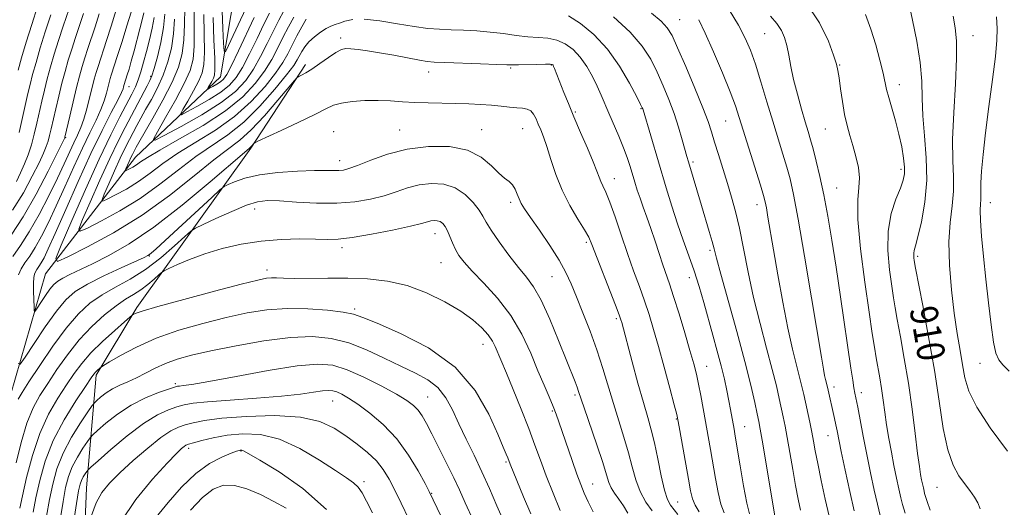
# Model space of a CAD drawing. Extents: x 2132300 to 2135200, y 329800 to 332700.
# Drawn here: x 2132543 to 2132828, y 331272 to 331413 of the extents above; entities that cross this region are included whole.
import ezdxf
from ezdxf.enums import TextEntityAlignment as Align

# ---------------------------------------------------------------- set-up
doc = ezdxf.new("R2010")
doc.units = 0
doc.header["$MEASUREMENT"] = 0
for name, color, linetype, lineweight in [('DTM HARD BREAKLINE', 7, 'Continuous', 0), ('DTM SPOT ELEVATION', 2, 'Continuous', 13), ('INDEX CONTOUR', 41, 'Continuous', 13), ('INDEX CONTOUR LABEL', 244, 'Continuous', 0), ('INTERMEDIATE CONTOUR', 44, 'Continuous', 0)]:
    doc.layers.add(name, color=color, linetype=linetype, lineweight=lineweight)
doc.styles.add('Style-ITALICS', font='ITALICS.shx')

msp = doc.modelspace()

# ---------------------------------------------------------------- linework, layer by layer
at = {"layer": 'DTM HARD BREAKLINE'}
for points in [[(2132500, 331166.059, 955.676), (2132508.55, 331173.47, 954.57), (2132534.46, 331204.16, 947.73), (2132536.88, 331221.35, 946.29), (2132543.64, 331242.39, 943.22), (2132539.62, 331271.32, 938.55), (2132539.94, 331304.51, 934.98), (2132550.11, 331339.66, 930.6), (2132576.26, 331373.42, 923.1), (2132600.87, 331396.75, 917.03), (2132605.43, 331423.75, 912.65), (2132617.25, 331438.59, 910.15), (2132634.12, 331445.19, 908.14), (2132645.31, 331458.61, 906.05), (2132667.91, 331464.74, 903.76), (2132694.92, 331481.69, 900.77), (2132701.39, 331493.92, 899.86), (2132724.2, 331500.67, 896.71), (2132746.68, 331515.82, 894.7), (2132783.86, 331545.99, 889.37), (2132835.52, 331569.88, 885.44), (2132865.22, 331589.87, 882.12), (2132918.59, 331620.5, 876.34), (2132939.41, 331634.03, 873.43)], [(2132500, 331145.824, 960.413), (2132503.25, 331147.41, 959.88), (2132547.63, 331190.94, 955.1), (2132560.71, 331244.81, 950.84), (2132562.01, 331277.63, 949.1), (2132564.84, 331310.25, 942.32), (2132576.58, 331329.91, 939.7), (2132609.68, 331376.05, 932.17), (2132625.49, 331400.34, 929.6)]]:
    msp.add_polyline3d(points, dxfattribs=at)
at = {"layer": 'DTM SPOT ELEVATION'}
for p in [(2132734.03, 331413.26, 921.1), (2132758.65, 331409.23, 916.9), (2132819.07, 331408.62, 907.2), (2132635.76, 331408.03, 929.6), (2132696.82, 331400.12, 930.1), (2132780.38, 331400.13, 913.9), (2132661.24, 331398.15, 930.6), (2132685.01, 331399.29, 930.2), (2132580.59, 331396.9, 928.3), (2132797.72, 331394.48, 911.4), (2132574.36, 331393.87, 931.3), (2132703.76, 331386.58, 929.8), (2132722.84, 331387.49, 926.1), (2132747.37, 331383.94, 920.9), (2132633.71, 331380.88, 933.1), (2132652.79, 331381.3, 933.2), (2132676.56, 331381.46, 933.2), (2132688.51, 331381.71, 932.9), (2132776.22, 331381.57, 914.9), (2132555.98, 331379.14, 937.9), (2132635.39, 331372.42, 933.4), (2132737.84, 331372.07, 923.7), (2132798.15, 331369.89, 912.4), (2132715.08, 331367.24, 929.3), (2132779.56, 331364.51, 915.1), (2132685.04, 331360.4, 934.4), (2132824.09, 331360.25, 905.3), (2132610.75, 331358.48, 936.6), (2132756.41, 331359.72, 920.6), (2132663.09, 331351.33, 938.7), (2132706.9, 331348.78, 932.3), (2132636.15, 331347.27, 938.4), (2132742.83, 331346.5, 924.3), (2132580.23, 331344.82, 934.1), (2132664.77, 331342.89, 938.9), (2132803.01, 331344.69, 909.7), (2132614.34, 331340.71, 939.5), (2132696.95, 331338.8, 934.9), (2132736.81, 331338.55, 926.6), (2132639.73, 331329.45, 941.7), (2132715.6, 331326.64, 932.3), (2132676.96, 331319.22, 940.7), (2132741.86, 331312.88, 927.2), (2132821.06, 331313.68, 906.8), (2132587.81, 331307.82, 945.7), (2132778.72, 331306.81, 917.5), (2132633.39, 331302.84, 948.8), (2132660.93, 331303.94, 945.1), (2132703.7, 331304.51, 936.3), (2132786.67, 331305.19, 915.5), (2132697.05, 331299.92, 938.2), (2132733.09, 331297.56, 930.1), (2132752.83, 331295.34, 925.2), (2132777.03, 331292.73, 918.8), (2132591.66, 331289.12, 952.4), (2132606.78, 331288.33, 954.1), (2132683.7, 331285.08, 942.2), (2132642.49, 331279.39, 951.6), (2132708.76, 331278.75, 937.2), (2132808.58, 331277.74, 910.9), (2132662.15, 331276.07, 947.9), (2132733.44, 331273.54, 931.1)]:
    msp.add_point(p, dxfattribs=at)
at = {"layer": 'INDEX CONTOUR', "flags": 128}
for points, elevation in [([(2132800.435, 331418.156), (2132801.563, 331413.2), (2132802.819, 331407.047), (2132803.79, 331400.846), (2132804.198, 331395.447), (2132804.297, 331390.508), (2132804.474, 331385.387), (2132804.982, 331379.598), (2132805.521, 331373.292), (2132805.653, 331366.773), (2132805.082, 331360.401), (2132804.088, 331354.737), (2132803.084, 331350.397), (2132802.405, 331347.78), (2132802.04, 331346.423), (2132801.896, 331345.648), (2132801.884, 331344.908), (2132801.946, 331344.178), (2132802.029, 331343.562), (2132802.13, 331342.941), (2132802.437, 331341.299), (2132804.53, 331330.439), (2132806.202, 331321.413), (2132807.855, 331311.751), (2132809.231, 331302.712), (2132810.455, 331294.869), (2132811.747, 331288.62), (2132813.265, 331284.197), (2132814.929, 331281.151), (2132816.602, 331278.866), (2132818.152, 331276.832), (2132819.471, 331274.953), (2132820.454, 331273.24), (2132821.173, 331271.514)], 910), ([(2132540.59, 331358.054), (2132543.712, 331363.148), (2132546.295, 331367.91), (2132548.253, 331371.841), (2132549.553, 331374.603), (2132550.359, 331376.517), (2132550.888, 331378.066), (2132551.332, 331379.692), (2132551.799, 331381.668), (2132553.115, 331387.494), (2132553.978, 331391.176), (2132554.888, 331394.876), (2132555.793, 331398.292), (2132556.724, 331401.524), (2132557.73, 331404.768), (2132558.842, 331408.17), (2132561.168, 331415.129)], 940), ([(2132596.001, 331414.834), (2132596.219, 331403.817), (2132596.09, 331400.333), (2132595.588, 331397.89), (2132594.587, 331395.558), (2132593.056, 331392.677), (2132591.357, 331389.673), (2132589.945, 331387.244), (2132589.244, 331385.946), (2132589.55, 331385.769), (2132591.123, 331386.561), (2132594.039, 331388.134), (2132597.615, 331390.162), (2132600.985, 331392.282), (2132603.504, 331394.273), (2132605.43, 331396.495), (2132607.246, 331399.447), (2132609.308, 331403.419), (2132611.465, 331407.85), (2132613.44, 331411.966), (2132615.042, 331415.174)], 920), ([(2132739.626, 331270.716), (2132738.493, 331272.629), (2132737.75, 331274.416), (2132737.199, 331276.717), (2132736.59, 331280.11), (2132734.069, 331294.292), (2132733.594, 331296.885), (2132733.158, 331298.853), (2132732.418, 331301.718), (2132731.137, 331306.542), (2132729.521, 331312.56), (2132727.887, 331318.545), (2132726.468, 331323.559), (2132725.176, 331327.814), (2132723.841, 331331.812), (2132722.331, 331335.988), (2132720.657, 331340.514), (2132718.869, 331345.498), (2132717.028, 331350.903), (2132715.277, 331356.134), (2132713.769, 331360.447), (2132712.617, 331363.321), (2132711.775, 331365.105), (2132711.152, 331366.365), (2132710.629, 331367.649), (2132709.968, 331369.42), (2132708.898, 331372.13), (2132707.255, 331376.031), (2132705.29, 331380.599), (2132703.359, 331385.122), (2132701.747, 331389.008), (2132700.467, 331392.197), (2132697.708, 331399.182), (2132697.461, 331399.772), (2132697.317, 331400.078), (2132697.218, 331400.23), (2132697.052, 331400.332), (2132696.468, 331400.394), (2132695.062, 331400.397), (2132692.623, 331400.337), (2132687.235, 331400.182), (2132685.549, 331400.175), (2132683.858, 331400.232), (2132681.006, 331400.35), (2132676.277, 331400.521), (2132665.915, 331400.868), (2132662.852, 331400.987), (2132660.794, 331401.168), (2132658.529, 331401.545), (2132651.092, 331402.987), (2132647.02, 331403.738), (2132643.54, 331404.299), (2132640.763, 331404.665), (2132638.681, 331404.874), (2132637.205, 331404.919), (2132635.928, 331404.635), (2132634.364, 331403.814), (2132632.185, 331402.359), (2132629.7, 331400.605), (2132627.379, 331398.992), (2132625.598, 331397.866), (2132624.366, 331397.188), (2132623.596, 331396.819), (2132623.107, 331396.528), (2132622.329, 331395.703), (2132617.486, 331389.932), (2132613.587, 331385.445), (2132609.73, 331381.341), (2132606.462, 331378.406), (2132598.984, 331372.697), (2132593.217, 331368.009), (2132586.116, 331362.362), (2132578.148, 331356.617), (2132569.886, 331351.525), (2132562.34, 331347.424), (2132556.627, 331344.547), (2132553.602, 331343.217), (2132553.087, 331344.107), (2132554.637, 331347.982), (2132557.749, 331355.15), (2132561.694, 331364.106), (2132565.681, 331372.889), (2132569.057, 331379.925), (2132571.73, 331385.169), (2132575.19, 331391.677), (2132576.218, 331393.795), (2132577.03, 331395.831), (2132577.797, 331398.205), (2132578.575, 331400.963), (2132579.395, 331404.06), (2132580.261, 331407.412), (2132581.057, 331410.791), (2132581.637, 331413.935)], 930), ([(2132739.531, 331413.299), (2132741.439, 331409.414), (2132743.859, 331403.955), (2132746.423, 331397.868), (2132748.635, 331392.385), (2132750.158, 331388.335), (2132751.301, 331384.935), (2132757.436, 331365.318), (2132758.336, 331362.349), (2132758.816, 331360.513), (2132759.161, 331358.745), (2132759.618, 331356.104), (2132761.229, 331346.593), (2132762.469, 331339.358), (2132763.891, 331331.397), (2132765.341, 331323.91), (2132766.685, 331317.851), (2132767.853, 331313.192), (2132768.787, 331309.664), (2132769.463, 331306.966), (2132769.987, 331304.67), (2132771.718, 331296.652), (2132772.307, 331293.799), (2132772.81, 331291.18), (2132773.344, 331288.333), (2132774.061, 331284.644), (2132775.062, 331279.76), (2132776.224, 331274.359), (2132777.369, 331269.386)], 920), ([(2132699.352, 331271.041), (2132697.317, 331276.066), (2132695.335, 331281.131), (2132693.648, 331285.659), (2132692.057, 331290.024), (2132690.247, 331294.846), (2132688.031, 331300.467), (2132685.725, 331306.153), (2132683.766, 331310.898), (2132680.543, 331318.542), (2132679.721, 331320.131), (2132678.487, 331321.94), (2132676.663, 331323.984), (2132674.071, 331326.273), (2132670.531, 331328.816), (2132665.958, 331331.553), (2132660.644, 331334.16), (2132654.973, 331336.249), (2132649.258, 331337.538), (2132643.534, 331338.166), (2132637.765, 331338.38), (2132632.005, 331338.402), (2132622.282, 331338.318), (2132619.182, 331338.368), (2132617.105, 331338.45), (2132615.628, 331338.484), (2132614.191, 331338.359), (2132611.69, 331337.83), (2132606.885, 331336.618), (2132599.144, 331334.597), (2132590.268, 331332.236), (2132582.667, 331330.156), (2132578.155, 331328.831), (2132576.17, 331328.148), (2132575.553, 331327.85), (2132575.248, 331327.644), (2132574.59, 331327.094), (2132573.017, 331325.727), (2132570.193, 331323.249), (2132566.692, 331320.058), (2132563.317, 331316.73), (2132560.659, 331313.685), (2132558.464, 331310.717), (2132556.265, 331307.461), (2132553.725, 331303.596), (2132551.024, 331298.953), (2132548.469, 331293.406), (2132546.32, 331287.022), (2132544.641, 331280.646), (2132543.447, 331275.316), (2132542.719, 331271.771)], 940), ([(2132655.521, 331268.574), (2132653.291, 331273.169), (2132651.406, 331276.981), (2132649.758, 331280.158), (2132648.08, 331282.898), (2132646.066, 331285.413), (2132643.496, 331287.876), (2132640.492, 331290.308), (2132637.259, 331292.691), (2132633.85, 331294.963), (2132629.689, 331296.878), (2132624.045, 331298.142), (2132616.573, 331298.564), (2132608.462, 331298.346), (2132601.288, 331297.791), (2132596.238, 331297.155), (2132592.944, 331296.509), (2132590.653, 331295.879), (2132588.66, 331295.209), (2132586.455, 331294.13), (2132583.579, 331292.198), (2132579.771, 331289.154), (2132575.559, 331285.506), (2132571.669, 331281.952), (2132568.665, 331278.982), (2132566.461, 331276.26), (2132564.809, 331273.239), (2132563.502, 331269.598)], 950)]:
    msp.add_lwpolyline(points, dxfattribs=dict(at, elevation=elevation))
at = {"layer": 'INTERMEDIATE CONTOUR', "flags": 128}
for points, elevation in [([(2132541.74, 331366.445), (2132542.914, 331368.919), (2132544.03, 331371.476), (2132545.081, 331374.168), (2132546.039, 331377.044), (2132546.885, 331380.124), (2132547.648, 331383.327), (2132549.072, 331389.698), (2132549.818, 331392.861), (2132550.646, 331396.137), (2132551.595, 331399.614), (2132552.679, 331403.323), (2132553.909, 331407.273), (2132555.262, 331411.422), (2132557.838, 331419.078)], 942), ([(2132542.164, 331398.659), (2132543.193, 331402.244), (2132544.553, 331406.814), (2132546.142, 331411.935), (2132547.842, 331417.157)], 946), ([(2132770.576, 331418.304), (2132774.564, 331412.344), (2132777.128, 331407.074), (2132778.643, 331403.008), (2132779.468, 331400.407), (2132779.897, 331398.535), (2132780.21, 331396.403), (2132780.636, 331393.294), (2132781.192, 331389.571), (2132781.846, 331385.866), (2132782.57, 331382.652), (2132783.362, 331379.755), (2132784.224, 331376.842), (2132785.117, 331373.683), (2132785.844, 331370.456), (2132786.164, 331367.441), (2132785.965, 331364.657), (2132785.632, 331361.073), (2132785.683, 331355.4), (2132786.472, 331346.922), (2132787.711, 331337.237), (2132788.952, 331328.518), (2132789.85, 331322.4), (2132790.467, 331318.363), (2132790.967, 331315.347), (2132792.01, 331309.487), (2132792.518, 331306.376), (2132792.988, 331303.085), (2132793.464, 331299.592), (2132794.01, 331295.872), (2132794.666, 331291.941), (2132795.397, 331287.942), (2132796.151, 331284.057), (2132796.876, 331280.459), (2132797.539, 331277.31), (2132798.11, 331274.772), (2132798.62, 331272.773), (2132799.345, 331270.32)], 914), ([(2132540.156, 331350.807), (2132543.645, 331356.194), (2132547.392, 331362.772), (2132550.897, 331369.433), (2132553.591, 331374.762), (2132555.738, 331379.089), (2132555.78, 331379.26), (2132557.159, 331385.29), (2132558.137, 331389.492), (2132559.129, 331393.615), (2132559.992, 331396.971), (2132560.77, 331399.725), (2132561.552, 331402.263), (2132562.42, 331404.917), (2132564.498, 331411.181), (2132565.711, 331414.972)], 938), ([(2132540.652, 331344.636), (2132542.861, 331347.823), (2132545.441, 331351.822), (2132548.261, 331356.8), (2132551.067, 331362.212), (2132553.571, 331367.324), (2132555.559, 331371.56), (2132558.343, 331377.645), (2132559.408, 331379.878), (2132560.362, 331382.008), (2132561.255, 331384.442), (2132562.122, 331387.436), (2132562.939, 331390.662), (2132563.665, 331393.643), (2132564.278, 331396.031), (2132564.826, 331397.976), (2132565.376, 331399.758), (2132567.828, 331407.232), (2132569.166, 331411.432), (2132570.596, 331416.166)], 936), ([(2132542.309, 331339.349), (2132543.06, 331341.078), (2132544.155, 331342.794), (2132545.546, 331344.8), (2132547.17, 331347.317), (2132548.982, 331350.536), (2132551.003, 331354.53), (2132553.269, 331359.341), (2132555.778, 331364.901), (2132558.367, 331370.689), (2132560.83, 331376.07), (2132562.992, 331380.551), (2132564.786, 331384.2), (2132566.168, 331387.228), (2132567.134, 331389.811), (2132567.774, 331391.981), (2132568.568, 331395.111), (2132568.883, 331396.229), (2132569.199, 331397.252), (2132571.028, 331402.875), (2132572.326, 331406.941), (2132573.763, 331411.486), (2132574.998, 331415.428)], 934), ([(2132542.474, 331380.646), (2132543.498, 331384.997), (2132545.028, 331391.902), (2132545.659, 331394.546), (2132546.405, 331397.398), (2132547.396, 331400.936), (2132548.634, 331405.119), (2132550.085, 331409.779), (2132551.685, 331414.675)], 944), ([(2132733.467, 331269.926), (2132731.327, 331272.622), (2132730.475, 331274.236), (2132729.62, 331276.928), (2132728.677, 331281.089), (2132727.681, 331286.005), (2132726.7, 331290.684), (2132725.761, 331294.465), (2132724.742, 331298.015), (2132723.483, 331302.327), (2132721.905, 331308.01), (2132720.255, 331314.131), (2132717.213, 331325.544), (2132716.974, 331326.345), (2132716.476, 331327.742), (2132715.414, 331330.523), (2132708.545, 331348.184), (2132707.632, 331350.24), (2132706.42, 331352.394), (2132704.514, 331355.491), (2132702.199, 331359.426), (2132699.929, 331363.866), (2132698.069, 331368.458), (2132696.611, 331372.811), (2132695.455, 331376.519), (2132694.506, 331379.3), (2132693.71, 331381.362), (2132693.014, 331383.036), (2132692.362, 331384.571), (2132691.667, 331385.898), (2132690.834, 331386.867), (2132689.777, 331387.39), (2132688.434, 331387.614), (2132686.749, 331387.75), (2132684.681, 331387.96), (2132682.235, 331388.236), (2132679.432, 331388.517), (2132676.291, 331388.756), (2132672.838, 331388.937), (2132669.098, 331389.054), (2132661.101, 331389.162), (2132657.227, 331389.28), (2132653.637, 331389.503), (2132650.168, 331389.745), (2132646.583, 331389.888), (2132642.762, 331389.84), (2132639.058, 331389.587), (2132635.943, 331389.143), (2132633.644, 331388.486), (2132631.413, 331387.45), (2132628.264, 331385.842), (2132623.604, 331383.599), (2132618.428, 331381.188), (2132611.726, 331378.109), (2132610.795, 331377.647), (2132610.536, 331377.428), (2132609.986, 331376.786), (2132609.684, 331376.465), (2132609.256, 331376.085), (2132607.799, 331374.845), (2132597.834, 331366.277), (2132589.759, 331359.544), (2132581.517, 331353.141), (2132574.364, 331348.306), (2132568.466, 331344.928), (2132563.714, 331342.556), (2132557.178, 331339.455), (2132555.126, 331338.418), (2132553.674, 331337.53), (2132552.542, 331336.546), (2132551.42, 331335.195), (2132550.097, 331333.339), (2132548.76, 331331.345), (2132547.694, 331329.712), (2132547.105, 331328.867), (2132546.873, 331328.961), (2132546.801, 331330.072), (2132546.731, 331332.157), (2132546.665, 331334.679), (2132546.648, 331336.975), (2132546.717, 331338.544), (2132546.898, 331339.531), (2132547.207, 331340.244), (2132547.658, 331340.95), (2132548.231, 331341.776), (2132548.9, 331342.813), (2132549.703, 331344.272), (2132550.939, 331346.848), (2132552.967, 331351.358), (2132555.997, 331358.243), (2132559.63, 331366.436), (2132563.317, 331374.496), (2132566.577, 331381.224), (2132569.208, 331386.391), (2132571.084, 331390.015), (2132572.145, 331392.185), (2132572.61, 331393.301), (2132572.767, 331393.836), (2132572.94, 331394.482), (2132573.85, 331397.326), (2132574.346, 331398.972), (2132575.001, 331401.265), (2132575.81, 331404.227), (2132577.504, 331410.616), (2132578.18, 331413.219), (2132578.684, 331415.325)], 932), ([(2132639.203, 331413.354), (2132636.958, 331412.862), (2132635.382, 331412.29), (2132634.116, 331411.861), (2132632.91, 331411.432), (2132631.546, 331410.768), (2132629.884, 331409.703), (2132628.117, 331408.342), (2132626.521, 331406.859), (2132625.305, 331405.404), (2132624.424, 331404.041), (2132623.148, 331401.643), (2132622.091, 331400.018), (2132620.046, 331397.306), (2132616.652, 331393.145), (2132612.309, 331388.254), (2132607.614, 331383.621), (2132603.027, 331379.957), (2132593.757, 331373.632), (2132588.705, 331369.792), (2132583.31, 331365.596), (2132577.601, 331361.487), (2132571.734, 331357.871), (2132566.375, 331354.959), (2132562.318, 331352.916), (2132560.169, 331351.971), (2132559.804, 331352.604), (2132560.904, 331355.355), (2132563.115, 331360.446), (2132565.916, 331366.805), (2132568.747, 331373.043), (2132571.166, 331378.081), (2132573.217, 331382.092), (2132579.603, 331394.121), (2132580.404, 331395.658), (2132580.994, 331397.068), (2132581.653, 331399.175), (2132582.567, 331402.545), (2132583.55, 331406.729), (2132584.32, 331411.018), (2132584.71, 331414.901)], 928), ([(2132590.506, 331416.736), (2132590.414, 331411.914), (2132590.27, 331407.418), (2132589.773, 331403.451), (2132588.704, 331399.578), (2132586.857, 331395.207), (2132584.183, 331390.013), (2132581.24, 331384.742), (2132577.201, 331377.743), (2132576.431, 331376.375), (2132575.701, 331375.013), (2132575.324, 331374.276), (2132574.88, 331373.351), (2132574.36, 331372.205), (2132573.439, 331370.102), (2132573.237, 331369.597), (2132573.305, 331369.48), (2132573.699, 331369.654), (2132574.444, 331370.029), (2132575.43, 331370.564), (2132576.506, 331371.228), (2132577.697, 331372.058), (2132579.68, 331373.36), (2132583.303, 331375.504), (2132589.033, 331378.722), (2132595.836, 331382.676), (2132602.3, 331386.884), (2132607.314, 331390.947), (2132610.966, 331394.78), (2132613.646, 331398.376), (2132615.714, 331401.745), (2132617.421, 331404.962), (2132618.99, 331408.116), (2132620.581, 331411.23), (2132622.096, 331414.055)], 924), ([(2132593.253, 331415.785), (2132593.267, 331410.42), (2132593.244, 331405.618), (2132592.918, 331401.869), (2132592.037, 331398.548), (2132590.356, 331394.756), (2132587.795, 331389.935), (2132584.951, 331384.908), (2132582.588, 331380.843), (2132581.415, 331378.67), (2132581.927, 331378.374), (2132584.56, 331379.699), (2132589.438, 331382.333), (2132595.424, 331385.726), (2132601.062, 331389.273), (2132605.237, 331392.519), (2132608.176, 331395.626), (2132610.446, 331398.912), (2132612.511, 331402.582), (2132614.443, 331406.406), (2132616.215, 331410.041), (2132617.811, 331413.202), (2132619.261, 331415.831)], 922), ([(2132601.339, 331415.851), (2132601.548, 331410.716), (2132601.764, 331406.461), (2132601.936, 331404.194), (2132602.304, 331404.015), (2132603.184, 331405.77), (2132606.663, 331413.229), (2132608.404, 331416.924)], 916), ([(2132701.777, 331414.388), (2132705.23, 331412.204), (2132709.155, 331408.967), (2132713.088, 331404.752), (2132716.61, 331399.779), (2132719.495, 331394.854), (2132721.556, 331390.925), (2132722.699, 331388.676), (2132723.169, 331387.725), (2132723.296, 331387.423), (2132723.388, 331387.13), (2132730.121, 331364.608), (2132731.764, 331359.243), (2132733.409, 331354.153), (2132735.054, 331349.415), (2132736.665, 331344.911), (2132738.196, 331340.473), (2132739.621, 331335.963), (2132740.975, 331331.356), (2132743.648, 331321.893), (2132744.93, 331317.254), (2132746.064, 331312.944), (2132746.983, 331309.132), (2132747.712, 331305.798), (2132748.299, 331302.876), (2132748.785, 331300.313), (2132749.796, 331294.642), (2132750.147, 331292.559), (2132751.529, 331284.02), (2132752.51, 331278.208), (2132753.463, 331273.214), (2132754.253, 331270.086)], 926), ([(2132725.887, 331415.138), (2132728.633, 331412.852), (2132730.433, 331410.979), (2132731.802, 331408.746), (2132733.426, 331405.187), (2132735.768, 331399.74), (2132738.414, 331393.455), (2132740.728, 331387.777), (2132742.25, 331383.748), (2132743.236, 331380.773), (2132744.118, 331377.849), (2132745.231, 331374.216), (2132747.832, 331365.864), (2132749.052, 331361.87), (2132750.204, 331357.719), (2132751.347, 331352.874), (2132752.545, 331346.946), (2132753.885, 331340.132), (2132755.461, 331332.774), (2132757.303, 331325.256), (2132759.19, 331318.119), (2132760.84, 331311.948), (2132762.04, 331307.162), (2132762.873, 331303.536), (2132764.014, 331298.185), (2132764.553, 331295.538), (2132765.179, 331292.207), (2132765.942, 331287.861), (2132766.784, 331282.991), (2132767.615, 331278.294), (2132768.362, 331274.336), (2132769.012, 331271.172)], 922), ([(2132748.385, 331416.116), (2132751.037, 331411.689), (2132752.987, 331407.96), (2132754.509, 331404.431), (2132755.951, 331400.363), (2132757.579, 331395.255), (2132759.326, 331389.532), (2132761.042, 331383.857), (2132763.949, 331374.362), (2132765.075, 331370.588), (2132766.008, 331367.146), (2132766.993, 331362.662), (2132768.33, 331355.495), (2132770.19, 331344.768), (2132772.232, 331332.676), (2132775.104, 331315.517), (2132775.708, 331312.002), (2132776.044, 331310.23), (2132776.313, 331309.018), (2132776.872, 331306.824), (2132778.915, 331297.681), (2132779.294, 331295.935), (2132779.656, 331294.179), (2132780.881, 331288.149), (2132782.001, 331282.764), (2132783.32, 331276.606), (2132784.6, 331270.943)], 918), ([(2132760.299, 331414.273), (2132762.223, 331412.155), (2132763.559, 331410.173), (2132764.444, 331408.118), (2132765.069, 331405.791), (2132765.621, 331403.02), (2132766.238, 331399.746), (2132767.054, 331395.939), (2132768.144, 331391.669), (2132769.348, 331387.4), (2132770.446, 331383.692), (2132771.288, 331380.898), (2132771.985, 331378.523), (2132772.715, 331375.857), (2132773.616, 331372.323), (2132774.664, 331367.856), (2132775.788, 331362.522), (2132776.939, 331356.369), (2132778.121, 331349.388), (2132779.357, 331341.552), (2132780.643, 331333.014), (2132783.676, 331312.301), (2132784.197, 331308.86), (2132784.555, 331306.629), (2132784.836, 331305.053), (2132785.622, 331301.037), (2132787.248, 331292.6), (2132788.285, 331287.321), (2132789.37, 331281.972), (2132790.421, 331277.003), (2132791.355, 331272.858), (2132792.19, 331269.583)], 916), ([(2132787.914, 331414.798), (2132789.425, 331410.595), (2132790.841, 331406.005), (2132792.055, 331401.548), (2132792.976, 331397.816), (2132794.025, 331393.087), (2132794.612, 331390.772), (2132796.571, 331383.958), (2132797.593, 331380.086), (2132798.394, 331376.417), (2132798.935, 331373.175), (2132799.216, 331370.545), (2132799.214, 331368.578), (2132798.85, 331366.779), (2132798.019, 331364.517), (2132796.722, 331361.289), (2132795.368, 331357.087), (2132794.467, 331352.034), (2132794.379, 331346.363), (2132794.853, 331340.763), (2132795.49, 331336.04), (2132795.99, 331332.67), (2132796.452, 331329.831), (2132797.079, 331326.372), (2132798.011, 331321.409), (2132799.144, 331315.122), (2132800.315, 331307.959), (2132801.382, 331300.435), (2132802.29, 331293.36), (2132803.009, 331287.607), (2132803.524, 331283.797), (2132803.887, 331281.488), (2132804.17, 331279.982), (2132804.662, 331277.588), (2132804.865, 331276.686), (2132805.046, 331275.978), (2132805.303, 331275.107), (2132805.756, 331273.641), (2132806.606, 331271.123)], 912), ([(2132813.347, 331414.293), (2132813.873, 331410.905), (2132814.242, 331407.195), (2132814.297, 331402.029), (2132813.959, 331394.714), (2132813.471, 331386.372), (2132813.15, 331378.574), (2132813.207, 331372.502), (2132813.409, 331367.776), (2132813.412, 331363.628), (2132812.995, 331359.358), (2132812.42, 331354.554), (2132812.071, 331348.872), (2132812.24, 331342.159), (2132812.827, 331335.01), (2132813.639, 331328.21), (2132814.503, 331322.376), (2132815.329, 331317.469), (2132816.044, 331313.285), (2132816.703, 331309.542), (2132817.851, 331305.656), (2132820.166, 331300.97), (2132824.084, 331295.04), (2132829.088, 331288.291)], 908), ([(2132587.562, 331413.407), (2132587.295, 331409.218), (2132586.662, 331405.09), (2132585.637, 331401.062), (2132584.255, 331397.191), (2132582.589, 331393.541), (2132580.822, 331390.2), (2132579.169, 331387.263), (2132577.791, 331384.781), (2132576.625, 331382.622), (2132574.459, 331378.553), (2132573.246, 331376.178), (2132571.814, 331373.197), (2132570.138, 331369.505), (2132568.48, 331365.74), (2132567.172, 331362.729), (2132566.521, 331361.1), (2132566.738, 331360.726), (2132568.008, 331361.286), (2132570.41, 331362.493), (2132573.581, 331364.218), (2132577.053, 331366.358), (2132580.503, 331368.827), (2132584.193, 331371.576), (2132588.53, 331374.568), (2132593.754, 331377.789), (2132599.431, 331381.316), (2132604.957, 331385.253), (2132609.812, 331389.601), (2132613.809, 331393.962), (2132616.846, 331397.841), (2132618.911, 331400.898), (2132620.353, 331403.432), (2132621.611, 331405.899), (2132623.011, 331408.609), (2132624.439, 331411.259), (2132625.669, 331413.405)], 926), ([(2132598.749, 331413.883), (2132598.971, 331407.432), (2132599.194, 331402.018), (2132599.263, 331398.797), (2132599.139, 331397.232), (2132598.818, 331396.361), (2132598.318, 331395.42), (2132597.302, 331393.645), (2132597.073, 331393.221), (2132597.173, 331393.164), (2132597.687, 331393.422), (2132598.64, 331393.936), (2132599.807, 331394.599), (2132600.907, 331395.291), (2132601.771, 331396.027), (2132602.683, 331397.363), (2132604.046, 331399.982), (2132606.105, 331404.256), (2132610.664, 331413.891)], 918), ([(2132746.939, 331270.401), (2132745.978, 331272.921), (2132745.13, 331276.312), (2132744.365, 331280.368), (2132742.94, 331288.763), (2132740.848, 331300.611), (2132740.164, 331304.362), (2132739.509, 331307.71), (2132738.867, 331310.59), (2132738.091, 331313.577), (2132737.001, 331317.405), (2132735.499, 331322.508), (2132733.818, 331328.102), (2132732.268, 331333.1), (2132731.075, 331336.732), (2132729.166, 331342.217), (2132728.073, 331345.502), (2132726.872, 331349.153), (2132725.655, 331352.769), (2132724.501, 331356.027), (2132723.447, 331358.922), (2132722.514, 331361.53), (2132721.715, 331363.928), (2132721.006, 331366.206), (2132719.624, 331370.786), (2132718.791, 331373.322), (2132717.723, 331376.208), (2132716.368, 331379.507), (2132713.481, 331386.174), (2132711.231, 331391.462), (2132710.078, 331394.028), (2132708.689, 331396.853), (2132707.054, 331399.747), (2132705.188, 331402.421), (2132703.114, 331404.629), (2132700.85, 331406.296), (2132698.419, 331407.393), (2132695.826, 331407.94), (2132693.022, 331408.172), (2132689.947, 331408.372), (2132686.559, 331408.758), (2132682.913, 331409.255), (2132679.083, 331409.718), (2132675.164, 331410.038), (2132671.315, 331410.237), (2132667.712, 331410.374), (2132664.418, 331410.518), (2132661.035, 331410.786), (2132657.05, 331411.306), (2132652.178, 331412.125), (2132647.046, 331412.961), (2132642.505, 331413.456)], 928), ([(2132714.795, 331414.085), (2132719.634, 331409.714), (2132723.159, 331405.65), (2132725.603, 331401.833), (2132727.491, 331398.056), (2132729.249, 331394.153), (2132730.911, 331390.142), (2132732.415, 331386.089), (2132733.706, 331382.108), (2132734.753, 331378.506), (2132736.076, 331373.692), (2132736.537, 331372.089), (2132740.315, 331359.421), (2132742.578, 331351.92), (2132743.412, 331349.055), (2132743.994, 331346.878), (2132744.685, 331344.212), (2132745.934, 331339.574), (2132750.54, 331322.97), (2132752.893, 331314.231), (2132754.62, 331307.359), (2132755.759, 331302.402), (2132756.474, 331299.04), (2132756.937, 331296.808), (2132757.348, 331294.666), (2132757.916, 331291.426), (2132758.775, 331286.345), (2132761.68, 331268.883)], 924), ([(2132829.509, 331311.399), (2132827.706, 331313.229), (2132826.517, 331314.708), (2132825.703, 331316.628), (2132825.028, 331319.824), (2132824.302, 331324.864), (2132823.532, 331331.218), (2132822.769, 331338.082), (2132822.074, 331344.71), (2132821.521, 331350.558), (2132821.192, 331355.136), (2132821.128, 331358.132), (2132821.222, 331359.939), (2132821.322, 331361.126), (2132821.324, 331362.238), (2132821.294, 331363.722), (2132821.338, 331365.997), (2132821.555, 331369.437), (2132821.996, 331374.222), (2132822.705, 331380.483), (2132823.674, 331388.101), (2132824.703, 331395.954), (2132825.54, 331402.674), (2132825.993, 331407.322), (2132826.085, 331410.712), (2132825.901, 331414.092)], 906), ([(2132726.065, 331270.995), (2132724.223, 331273.525), (2132722.531, 331276.542), (2132721.27, 331279.931), (2132720.261, 331283.683), (2132719.202, 331287.81), (2132717.869, 331292.305), (2132716.343, 331297.082), (2132714.78, 331302.032), (2132711.751, 331312.239), (2132710.029, 331317.577), (2132708.037, 331323.062), (2132705.969, 331328.339), (2132704.093, 331332.975), (2132702.555, 331336.718), (2132701.02, 331340.048), (2132699.031, 331343.633), (2132696.318, 331347.892), (2132693.347, 331352.276), (2132690.768, 331355.99), (2132689.067, 331358.467), (2132688.075, 331360.057), (2132687.459, 331361.336), (2132686.923, 331362.747), (2132686.33, 331364.194), (2132685.578, 331365.448), (2132684.576, 331366.392), (2132683.259, 331367.362), (2132681.57, 331368.807), (2132679.407, 331370.99), (2132676.487, 331373.426), (2132672.484, 331375.445), (2132667.231, 331376.506), (2132661.205, 331376.591), (2132655.047, 331375.812), (2132649.337, 331374.342), (2132644.436, 331372.603), (2132640.645, 331371.079), (2132638.129, 331370.139), (2132636.492, 331369.701), (2132635.203, 331369.574), (2132633.73, 331369.579), (2132631.543, 331369.608), (2132628.114, 331369.571), (2132623.175, 331369.38), (2132617.507, 331368.976), (2132612.149, 331368.302), (2132607.946, 331367.353), (2132604.958, 331366.332), (2132603.05, 331365.496), (2132601.932, 331364.918), (2132600.706, 331363.953), (2132598.322, 331361.77), (2132584.809, 331349.278), (2132582.144, 331346.833), (2132580.864, 331345.685), (2132580.317, 331345.238), (2132579.842, 331344.94), (2132578.733, 331344.407), (2132572.082, 331341.403), (2132567.021, 331339.037), (2132562.292, 331336.645), (2132558.766, 331334.488), (2132556.017, 331332.096), (2132553.291, 331328.817), (2132550.078, 331324.308), (2132546.831, 331319.466), (2132544.243, 331315.5), (2132542.811, 331313.449), (2132542.249, 331313.675)], 934), ([(2132718.996, 331270.291), (2132717.697, 331272.456), (2132716.373, 331274.38), (2132715.156, 331276.076), (2132714.18, 331277.625), (2132713.491, 331279.208), (2132712.795, 331281.415), (2132711.705, 331284.936), (2132709.987, 331290.11), (2132706.326, 331300.799), (2132704.724, 331305.562), (2132704.291, 331306.785), (2132703.682, 331308.356), (2132698.913, 331320.353), (2132696.348, 331326.544), (2132693.832, 331332.021), (2132691.64, 331335.849), (2132689.554, 331338.663), (2132687.232, 331341.493), (2132684.478, 331345.069), (2132681.683, 331348.92), (2132679.384, 331352.274), (2132677.934, 331354.6), (2132676.943, 331356.313), (2132675.838, 331358.066), (2132674.148, 331360.309), (2132671.832, 331362.675), (2132668.954, 331364.592), (2132665.607, 331365.618), (2132662.025, 331365.82), (2132658.469, 331365.394), (2132655.119, 331364.535), (2132651.809, 331363.434), (2132648.289, 331362.28), (2132644.332, 331361.252), (2132639.801, 331360.482), (2132634.582, 331360.089), (2132628.72, 331360.136), (2132622.903, 331360.439), (2132617.978, 331360.763), (2132614.474, 331360.868), (2132611.648, 331360.529), (2132608.438, 331359.519), (2132604.153, 331357.754), (2132599.561, 331355.7), (2132595.804, 331353.962), (2132593.636, 331352.911), (2132592.27, 331352), (2132590.535, 331350.445), (2132587.547, 331347.718), (2132583.557, 331344.298), (2132579.105, 331340.917), (2132574.66, 331338.13), (2132570.423, 331335.787), (2132566.526, 331333.561), (2132563.026, 331331.113), (2132559.671, 331328.042), (2132556.134, 331323.936), (2132552.244, 331318.643), (2132548.445, 331313.053), (2132545.339, 331308.318), (2132543.354, 331305.257), (2132542.237, 331303.356)], 936), ([(2132708.913, 331270.633), (2132707.453, 331273.62), (2132706.307, 331276.112), (2132705.311, 331278.55), (2132704.207, 331281.563), (2132702.826, 331285.535), (2132699.011, 331296.736), (2132698.185, 331299.012), (2132697.293, 331301.249), (2132696.137, 331303.969), (2132694.678, 331307.374), (2132692.915, 331311.585), (2132690.822, 331316.625), (2132688.263, 331322.116), (2132685.074, 331327.584), (2132681.229, 331332.6), (2132677.265, 331336.942), (2132673.855, 331340.435), (2132671.501, 331343.001), (2132670.005, 331344.959), (2132668.995, 331346.724), (2132668.156, 331348.604), (2132667.405, 331350.48), (2132666.714, 331352.13), (2132666.051, 331353.378), (2132665.368, 331354.236), (2132664.61, 331354.768), (2132663.743, 331355.034), (2132662.814, 331355.087), (2132661.892, 331354.976), (2132660.9, 331354.728), (2132659.181, 331354.264), (2132655.932, 331353.48), (2132650.724, 331352.349), (2132644.617, 331351.132), (2132639.049, 331350.167), (2132635.028, 331349.702), (2132631.862, 331349.617), (2132628.432, 331349.705), (2132623.889, 331349.764), (2132618.456, 331349.632), (2132612.626, 331349.157), (2132606.84, 331348.234), (2132601.337, 331346.945), (2132596.302, 331345.423), (2132591.924, 331343.814), (2132588.401, 331342.331), (2132585.93, 331341.202), (2132584.57, 331340.55), (2132583.808, 331340.068), (2132582.992, 331339.345), (2132581.619, 331338.092), (2132579.786, 331336.521), (2132577.74, 331334.967), (2132575.647, 331333.643), (2132573.35, 331332.261), (2132570.606, 331330.409), (2132567.274, 331327.77), (2132563.595, 331324.412), (2132559.91, 331320.494), (2132556.506, 331316.212), (2132553.461, 331311.891), (2132550.802, 331307.89), (2132548.529, 331304.381), (2132546.551, 331300.799), (2132544.749, 331296.391), (2132543.054, 331290.754), (2132541.583, 331284.891)], 938), ([(2132690.813, 331270.074), (2132688.734, 331275.047), (2132684.85, 331284.495), (2132684.162, 331286.291), (2132683.729, 331287.362), (2132682.871, 331289.429), (2132681.299, 331293.176), (2132678.707, 331298.962), (2132674.704, 331305.858), (2132668.883, 331312.608), (2132661.202, 331318.179), (2132653.091, 331322.396), (2132646.348, 331325.305), (2132642.184, 331327.02), (2132639.469, 331327.933), (2132636.485, 331328.505), (2132631.939, 331329.081), (2132626.224, 331329.541), (2132620.158, 331329.649), (2132614.352, 331329.223), (2132608.598, 331328.298), (2132602.486, 331326.961), (2132595.764, 331325.284), (2132588.83, 331323.288), (2132582.243, 331320.978), (2132576.506, 331318.429), (2132571.916, 331315.998), (2132568.709, 331314.116), (2132566.985, 331313.075), (2132566.273, 331312.627), (2132565.968, 331312.385), (2132565.095, 331311.603), (2132564.63, 331311.144), (2132564.192, 331310.619), (2132563.389, 331309.475), (2132561.727, 331307.033), (2132558.928, 331302.843), (2132555.556, 331297.375), (2132552.391, 331291.328), (2132550.043, 331285.33), (2132548.447, 331279.719), (2132547.37, 331274.76), (2132546.592, 331270.596)], 942), ([(2132683.426, 331267.022), (2132681.032, 331272.375), (2132678.838, 331277.394), (2132676.668, 331282.251), (2132674.402, 331287.068), (2132672.134, 331291.76), (2132670.017, 331296.19), (2132668.119, 331300.227), (2132666.189, 331303.757), (2132663.898, 331306.67), (2132660.973, 331308.941), (2132657.382, 331310.883), (2132653.15, 331312.894), (2132648.347, 331315.236), (2132643.219, 331317.627), (2132638.056, 331319.65), (2132632.994, 331320.955), (2132627.569, 331321.473), (2132621.164, 331321.202), (2132613.469, 331320.203), (2132605.377, 331318.781), (2132598.087, 331317.303), (2132592.502, 331316.042), (2132588.328, 331314.903), (2132584.976, 331313.699), (2132581.95, 331312.304), (2132579.131, 331310.841), (2132576.494, 331309.496), (2132574.023, 331308.391), (2132571.722, 331307.405), (2132569.606, 331306.354), (2132567.706, 331305.125), (2132566.129, 331303.899), (2132565.001, 331302.927), (2132564.332, 331302.301), (2132563.672, 331301.463), (2132562.455, 331299.696), (2132560.318, 331296.505), (2132557.701, 331292.292), (2132555.247, 331287.684), (2132553.45, 331283.174), (2132552.213, 331278.734), (2132551.293, 331274.204), (2132550.471, 331269.451)], 944), ([(2132674.257, 331268.117), (2132671.838, 331273.274), (2132670.125, 331277.019), (2132668.483, 331280.551), (2132666.442, 331284.75), (2132664.211, 331289.223), (2132662.166, 331293.258), (2132660.583, 331296.309), (2132659.331, 331298.504), (2132658.177, 331300.136), (2132656.848, 331301.505), (2132654.905, 331302.936), (2132651.865, 331304.761), (2132647.479, 331307.161), (2132642.415, 331309.722), (2132637.574, 331311.875), (2132633.476, 331313.156), (2132629.119, 331313.499), (2132623.122, 331312.94), (2132614.696, 331311.596), (2132605.43, 331309.921), (2132597.503, 331308.453), (2132592.562, 331307.597), (2132590.087, 331307.24), (2132589.026, 331307.136), (2132588.399, 331307.054), (2132587.536, 331306.818), (2132585.841, 331306.265), (2132582.91, 331305.254), (2132579.102, 331303.718), (2132574.969, 331301.612), (2132571.025, 331298.993), (2132567.652, 331296.334), (2132565.192, 331294.21), (2132563.825, 331292.983), (2132563.071, 331292.161), (2132562.28, 331291.043), (2132560.982, 331289.103), (2132559.391, 331286.542), (2132557.899, 331283.741), (2132556.796, 331280.93), (2132555.972, 331277.738), (2132555.215, 331273.647), (2132554.361, 331268.356)], 946), ([(2132668.295, 331262.08), (2132662.584, 331274.119), (2132661.398, 331276.533), (2132660.184, 331278.859), (2132658.194, 331282.527), (2132655.402, 331287.145), (2132651.962, 331291.864), (2132648.081, 331295.973), (2132644.17, 331299.311), (2132640.698, 331301.856), (2132638.017, 331303.621), (2132636.044, 331304.749), (2132634.586, 331305.421), (2132633.415, 331305.787), (2132632.17, 331305.886), (2132630.456, 331305.726), (2132627.879, 331305.332), (2132624.041, 331304.785), (2132618.543, 331304.18), (2132611.326, 331303.598), (2132603.653, 331303.06), (2132597.129, 331302.577), (2132592.903, 331302.138), (2132590.313, 331301.668), (2132588.247, 331301.072), (2132585.759, 331300.208), (2132582.57, 331298.74), (2132578.569, 331296.283), (2132573.823, 331292.688), (2132569.109, 331288.748), (2132565.383, 331285.493), (2132563.319, 331283.664), (2132562.469, 331282.86), (2132562.107, 331282.389), (2132561.645, 331281.701), (2132561.081, 331280.792), (2132560.551, 331279.798), (2132560.143, 331278.685), (2132559.731, 331276.742), (2132559.138, 331273.091), (2132557.212, 331260.41)], 948), ([(2132644.911, 331270.363), (2132643.227, 331273.803), (2132641.954, 331276.161), (2132640.805, 331277.79), (2132639.458, 331279.074), (2132637.441, 331280.509), (2132634.246, 331282.618), (2132629.568, 331285.685), (2132623.92, 331289.028), (2132618.018, 331291.723), (2132612.463, 331293.076), (2132607.391, 331293.304), (2132602.817, 331292.854), (2132598.793, 331292.127), (2132595.477, 331291.345), (2132593.059, 331290.684), (2132591.624, 331290.264), (2132590.85, 331289.971), (2132590.313, 331289.633), (2132589.57, 331289.008), (2132588.11, 331287.573), (2132585.404, 331284.738), (2132581.2, 331280.127), (2132576.346, 331274.24), (2132571.969, 331267.798)], 952), ([(2132631.642, 331271.317), (2132624.795, 331277.46), (2132617.888, 331282.263), (2132612.325, 331285.607), (2132607.753, 331288.272), (2132607.315, 331288.492), (2132607.05, 331288.556), (2132606.801, 331288.565), (2132606.565, 331288.538), (2132606.266, 331288.465), (2132605.548, 331288.217), (2132603.986, 331287.631), (2132601.293, 331286.532), (2132597.734, 331284.677), (2132593.713, 331281.808), (2132589.607, 331277.835), (2132585.693, 331273.351), (2132582.219, 331269.119)], 954), ([(2132619.911, 331271.732), (2132616.326, 331273.711), (2132612.442, 331275.671), (2132608.53, 331277.335), (2132604.896, 331278.343), (2132601.735, 331278.371), (2132598.791, 331277.248), (2132595.693, 331274.843), (2132592.221, 331271.193)], 956)]:
    msp.add_lwpolyline(points, dxfattribs=dict(at, elevation=elevation))

# ---------------------------------------------------------------- texts
at = {"layer": 'INDEX CONTOUR LABEL', "style": 'Style-ITALICS', "width": 0.875}
msp.add_text('910', height=8, rotation=279.80002, dxfattribs=at).set_placement((2132804.569, 331330.228, 910), align=Align.MIDDLE_LEFT)

doc.saveas('drawing.dxf')
